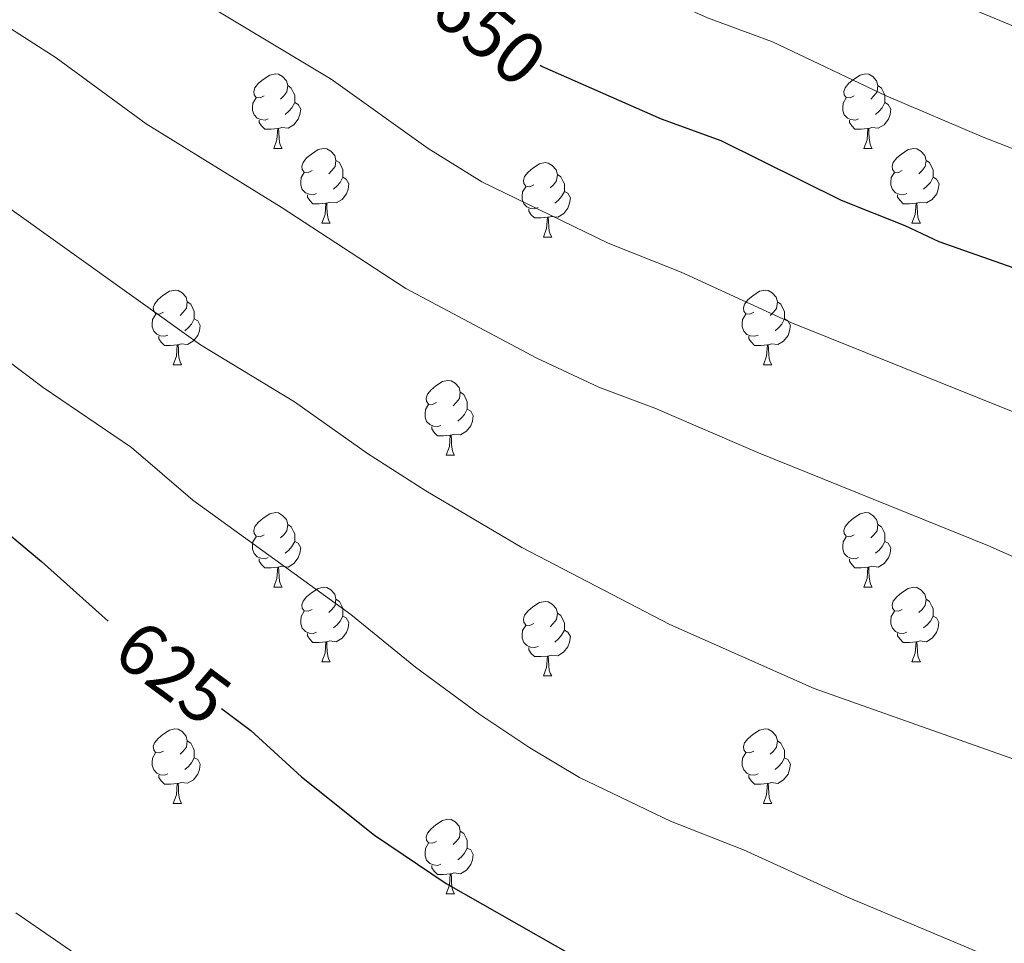
# Model space of a CAD drawing. Units: metres. Extents: x 610089 to 614592, y 4721973 to 4725015.
# Drawn here: x 611688 to 611820, y 4723352 to 4723476 of the extents above; entities that cross this region are included whole.
import ezdxf
from ezdxf.enums import TextEntityAlignment as Align

# ---------------------------------------------------------------- set-up
doc = ezdxf.new("R2010")
doc.units = ezdxf.units.M
doc.header["$MEASUREMENT"] = 0
for name, color, linetype, lineweight in [('Level 36', 19, 'Continuous', 40), ('Level 4', 36, 'Continuous', 30), ('Level 41', 39, 'Continuous', 0), ('Level 5', 36, 'Continuous', 0)]:
    doc.layers.add(name, color=color, linetype=linetype, lineweight=lineweight)
doc.styles.add('Arial', font='ARIAL.TTF', dxfattribs={"height": 0.2})

msp = doc.modelspace()

# ---------------------------------------------------------------- linework, layer by layer
at = {"layer": 'Level 36', "color": 92, "linetype": 'Continuous', "lineweight": 0}
for points in [[(611720.47, 4723465.62), (611719.94, 4723465.35), (611719.41, 4723465.41), (611719.14, 4723465.78), (611719.09, 4723466.2), (611719.25, 4723466.72), (611719.73, 4723467.32), (611720.36, 4723467.85), (611721.26, 4723468.43), (611722.01, 4723468.59), (611722.43, 4723468.54), (611722.96, 4723468.22), (611723.49, 4723467.64), (611723.65, 4723467), (611723.54, 4723466.15), (611723.12, 4723465.62), (611722.7, 4723465.19)], [(611799.8, 4723465.62), (611799.27, 4723465.35), (611798.74, 4723465.41), (611798.47, 4723465.78), (611798.42, 4723466.2), (611798.58, 4723466.72), (611799.06, 4723467.32), (611799.69, 4723467.85), (611800.59, 4723468.43), (611801.34, 4723468.59), (611801.76, 4723468.54), (611802.29, 4723468.22), (611802.82, 4723467.64), (611802.98, 4723467), (611802.87, 4723466.15), (611802.45, 4723465.62), (611802.03, 4723465.19)], [(611723.65, 4723467), (611724.13, 4723466.68), (611724.44, 4723466.04), (611724.6, 4723465.72), (611724.6, 4723465.14), (611724.6, 4723464.72), (611724.23, 4723464.03), (611723.81, 4723463.55), (611723.33, 4723463.13)], [(611802.98, 4723467), (611803.46, 4723466.68), (611803.77, 4723466.04), (611803.93, 4723465.72), (611803.93, 4723465.14), (611803.93, 4723464.72), (611803.56, 4723464.03), (611803.14, 4723463.55), (611802.66, 4723463.13)], [(611721.05, 4723462.54), (611720.63, 4723462.38), (611720.04, 4723462.44), (611719.57, 4723462.65), (611719.14, 4723463.07), (611718.93, 4723463.66), (611718.93, 4723464.08), (611718.98, 4723464.66), (611719.41, 4723465.35)], [(611724.6, 4723464.72), (611725.06, 4723464.47), (611725.4, 4723463.85), (611725.29, 4723463.13), (611725.08, 4723462.49), (611724.5, 4723461.75), (611723.7, 4723461.27), (611722.85, 4723461.37), (611722.42, 4723461.24)], [(611800.38, 4723462.54), (611799.96, 4723462.38), (611799.37, 4723462.44), (611798.9, 4723462.65), (611798.47, 4723463.07), (611798.26, 4723463.66), (611798.26, 4723464.08), (611798.31, 4723464.66), (611798.74, 4723465.35)], [(611803.93, 4723464.72), (611804.39, 4723464.47), (611804.73, 4723463.85), (611804.62, 4723463.13), (611804.41, 4723462.49), (611803.83, 4723461.75), (611803.03, 4723461.27), (611802.18, 4723461.37), (611801.75, 4723461.24)], [(611722.31, 4723461.24), (611721.42, 4723461.16), (611720.58, 4723461.16), (611720.15, 4723461.59), (611719.83, 4723462.06), (611719.83, 4723462.38)], [(611801.64, 4723461.24), (611800.75, 4723461.16), (611799.91, 4723461.16), (611799.48, 4723461.59), (611799.16, 4723462.06), (611799.16, 4723462.38)], [(611721.77, 4723458.56), (611722.2, 4723459.72), (611722.31, 4723461.24), (611722.42, 4723461.24), (611722.46, 4723460.66), (611722.49, 4723459.97), (611722.56, 4723459.36), (611722.68, 4723458.96), (611722.89, 4723458.56)], [(611801.1, 4723458.56), (611801.53, 4723459.72), (611801.64, 4723461.24), (611801.75, 4723461.24), (611801.79, 4723460.66), (611801.82, 4723459.97), (611801.89, 4723459.36), (611802.01, 4723458.96), (611802.22, 4723458.56)], [(611721.77, 4723458.56), (611722.89, 4723458.56)], [(611726.94, 4723455.58), (611726.41, 4723455.32), (611725.88, 4723455.37), (611725.62, 4723455.74), (611725.56, 4723456.17), (611725.72, 4723456.69), (611726.2, 4723457.28), (611726.84, 4723457.81), (611727.74, 4723458.4), (611728.48, 4723458.56), (611728.91, 4723458.5), (611729.44, 4723458.19), (611729.97, 4723457.6), (611730.13, 4723456.96), (611730.02, 4723456.11), (611729.59, 4723455.58), (611729.17, 4723455.16)], [(611801.1, 4723458.56), (611802.22, 4723458.56)], [(611806.27, 4723455.58), (611805.74, 4723455.32), (611805.21, 4723455.37), (611804.95, 4723455.74), (611804.89, 4723456.17), (611805.05, 4723456.69), (611805.53, 4723457.28), (611806.17, 4723457.81), (611807.07, 4723458.4), (611807.81, 4723458.56), (611808.24, 4723458.5), (611808.77, 4723458.19), (611809.3, 4723457.6), (611809.46, 4723456.96), (611809.35, 4723456.11), (611808.92, 4723455.58), (611808.5, 4723455.16)], [(611730.13, 4723456.96), (611730.6, 4723456.65), (611730.92, 4723456.01), (611731.08, 4723455.69), (611731.08, 4723455.11), (611731.08, 4723454.68), (611730.71, 4723453.99), (611730.29, 4723453.51), (611729.81, 4723453.09)], [(611756.72, 4723453.68), (611756.19, 4723453.41), (611755.66, 4723453.47), (611755.39, 4723453.84), (611755.34, 4723454.26), (611755.5, 4723454.78), (611755.98, 4723455.38), (611756.61, 4723455.91), (611757.51, 4723456.49), (611758.26, 4723456.65), (611758.68, 4723456.6), (611759.21, 4723456.28), (611759.74, 4723455.7), (611759.9, 4723455.06), (611759.79, 4723454.21), (611759.37, 4723453.68), (611758.95, 4723453.25)], [(611809.46, 4723456.96), (611809.93, 4723456.65), (611810.25, 4723456.01), (611810.41, 4723455.69), (611810.41, 4723455.11), (611810.41, 4723454.68), (611810.04, 4723453.99), (611809.62, 4723453.51), (611809.14, 4723453.09)], [(611727.53, 4723452.5), (611727.1, 4723452.34), (611726.52, 4723452.4), (611726.04, 4723452.61), (611725.62, 4723453.04), (611725.4, 4723453.62), (611725.4, 4723454.04), (611725.46, 4723454.63), (611725.88, 4723455.32)], [(611806.86, 4723452.5), (611806.43, 4723452.34), (611805.85, 4723452.4), (611805.37, 4723452.61), (611804.95, 4723453.04), (611804.73, 4723453.62), (611804.73, 4723454.04), (611804.79, 4723454.63), (611805.21, 4723455.32)], [(611731.08, 4723454.68), (611731.53, 4723454.43), (611731.88, 4723453.82), (611731.77, 4723453.09), (611731.56, 4723452.45), (611730.97, 4723451.71), (611730.18, 4723451.23), (611729.33, 4723451.34), (611728.9, 4723451.21)], [(611759.9, 4723455.06), (611760.38, 4723454.74), (611760.69, 4723454.1), (611760.85, 4723453.78), (611760.85, 4723453.2), (611760.85, 4723452.78), (611760.48, 4723452.09), (611760.06, 4723451.61), (611759.58, 4723451.19)], [(611810.41, 4723454.68), (611810.86, 4723454.43), (611811.21, 4723453.82), (611811.1, 4723453.09), (611810.89, 4723452.45), (611810.3, 4723451.71), (611809.51, 4723451.23), (611808.66, 4723451.34), (611808.23, 4723451.21)], [(611757.3, 4723450.6), (611756.88, 4723450.44), (611756.29, 4723450.5), (611755.82, 4723450.71), (611755.39, 4723451.13), (611755.18, 4723451.72), (611755.18, 4723452.14), (611755.23, 4723452.72), (611755.66, 4723453.41)], [(611760.85, 4723452.78), (611761.31, 4723452.53), (611761.65, 4723451.91), (611761.54, 4723451.19), (611761.33, 4723450.55), (611760.75, 4723449.81), (611759.95, 4723449.33), (611759.1, 4723449.43), (611758.67, 4723449.3)], [(611728.79, 4723451.21), (611727.9, 4723451.12), (611727.05, 4723451.12), (611726.63, 4723451.55), (611726.31, 4723452.03), (611726.31, 4723452.34)], [(611808.12, 4723451.21), (611807.23, 4723451.12), (611806.38, 4723451.12), (611805.96, 4723451.55), (611805.64, 4723452.03), (611805.64, 4723452.34)], [(611728.24, 4723448.52), (611728.68, 4723449.68), (611728.79, 4723451.21), (611728.9, 4723451.21), (611728.93, 4723450.62), (611728.97, 4723449.94), (611729.04, 4723449.32), (611729.15, 4723448.92), (611729.37, 4723448.52)], [(611758.56, 4723449.3), (611757.67, 4723449.22), (611756.83, 4723449.22), (611756.4, 4723449.65), (611756.08, 4723450.12), (611756.08, 4723450.44)], [(611807.57, 4723448.52), (611808.01, 4723449.68), (611808.12, 4723451.21), (611808.23, 4723451.21), (611808.26, 4723450.62), (611808.3, 4723449.94), (611808.37, 4723449.32), (611808.48, 4723448.92), (611808.7, 4723448.52)], [(611758.02, 4723446.62), (611758.45, 4723447.78), (611758.56, 4723449.3), (611758.67, 4723449.3), (611758.71, 4723448.72), (611758.74, 4723448.03), (611758.81, 4723447.42), (611758.93, 4723447.02), (611759.14, 4723446.62)], [(611728.24, 4723448.52), (611729.37, 4723448.52)], [(611807.57, 4723448.52), (611808.7, 4723448.52)], [(611758.02, 4723446.62), (611759.14, 4723446.62)], [(611706.97, 4723436.54), (611706.44, 4723436.27), (611705.91, 4723436.33), (611705.64, 4723436.7), (611705.59, 4723437.12), (611705.75, 4723437.64), (611706.23, 4723438.24), (611706.86, 4723438.77), (611707.76, 4723439.35), (611708.51, 4723439.51), (611708.93, 4723439.46), (611709.46, 4723439.14), (611709.99, 4723438.56), (611710.15, 4723437.92), (611710.04, 4723437.07), (611709.62, 4723436.54), (611709.2, 4723436.11)], [(611786.29, 4723436.54), (611785.76, 4723436.27), (611785.23, 4723436.32), (611784.97, 4723436.7), (611784.91, 4723437.12), (611785.07, 4723437.64), (611785.55, 4723438.24), (611786.19, 4723438.76), (611787.09, 4723439.35), (611787.83, 4723439.51), (611788.26, 4723439.46), (611788.79, 4723439.14), (611789.32, 4723438.56), (611789.48, 4723437.92), (611789.37, 4723437.06), (611788.94, 4723436.54), (611788.52, 4723436.11)], [(611710.15, 4723437.92), (611710.63, 4723437.6), (611710.94, 4723436.96), (611711.1, 4723436.64), (611711.1, 4723436.06), (611711.1, 4723435.64), (611710.73, 4723434.95), (611710.31, 4723434.47), (611709.83, 4723434.05)], [(611789.48, 4723437.92), (611789.95, 4723437.6), (611790.27, 4723436.96), (611790.43, 4723436.64), (611790.43, 4723436.06), (611790.43, 4723435.64), (611790.06, 4723434.94), (611789.64, 4723434.46), (611789.16, 4723434.04)], [(611707.55, 4723433.46), (611707.13, 4723433.3), (611706.54, 4723433.36), (611706.07, 4723433.57), (611705.64, 4723433.99), (611705.43, 4723434.58), (611705.43, 4723435), (611705.48, 4723435.58), (611705.91, 4723436.27)], [(611711.1, 4723435.64), (611711.56, 4723435.39), (611711.9, 4723434.77), (611711.79, 4723434.05), (611711.58, 4723433.41), (611711, 4723432.67), (611710.2, 4723432.19), (611709.35, 4723432.29), (611708.92, 4723432.16)], [(611786.88, 4723433.46), (611786.45, 4723433.3), (611785.87, 4723433.36), (611785.39, 4723433.56), (611784.97, 4723433.99), (611784.75, 4723434.58), (611784.75, 4723435), (611784.81, 4723435.58), (611785.23, 4723436.27)], [(611790.43, 4723435.64), (611790.88, 4723435.38), (611791.23, 4723434.77), (611791.12, 4723434.04), (611790.91, 4723433.4), (611790.32, 4723432.66), (611789.53, 4723432.18), (611788.68, 4723432.29), (611788.25, 4723432.16)], [(611708.81, 4723432.16), (611707.92, 4723432.08), (611707.08, 4723432.08), (611706.65, 4723432.51), (611706.33, 4723432.98), (611706.33, 4723433.3)], [(611788.14, 4723432.16), (611787.25, 4723432.08), (611786.4, 4723432.08), (611785.98, 4723432.5), (611785.66, 4723432.98), (611785.66, 4723433.3)], [(611708.27, 4723429.48), (611708.7, 4723430.64), (611708.81, 4723432.16), (611708.92, 4723432.16), (611708.96, 4723431.58), (611708.99, 4723430.89), (611709.06, 4723430.28), (611709.18, 4723429.88), (611709.39, 4723429.48)], [(611787.59, 4723429.48), (611788.03, 4723430.64), (611788.14, 4723432.16), (611788.25, 4723432.16), (611788.28, 4723431.58), (611788.32, 4723430.89), (611788.39, 4723430.28), (611788.5, 4723429.88), (611788.72, 4723429.48)], [(611708.27, 4723429.48), (611709.39, 4723429.48)], [(611787.59, 4723429.48), (611788.72, 4723429.48)], [(611743.66, 4723424.4), (611743.13, 4723424.13), (611742.6, 4723424.19), (611742.33, 4723424.56), (611742.28, 4723424.98), (611742.44, 4723425.5), (611742.92, 4723426.1), (611743.55, 4723426.63), (611744.45, 4723427.21), (611745.2, 4723427.37), (611745.62, 4723427.32), (611746.15, 4723427), (611746.68, 4723426.42), (611746.84, 4723425.78), (611746.73, 4723424.93), (611746.31, 4723424.4), (611745.89, 4723423.97)], [(611746.84, 4723425.78), (611747.32, 4723425.46), (611747.63, 4723424.82), (611747.79, 4723424.5), (611747.79, 4723423.92), (611747.79, 4723423.5), (611747.42, 4723422.81), (611747, 4723422.33), (611746.52, 4723421.91)], [(611744.24, 4723421.32), (611743.82, 4723421.16), (611743.23, 4723421.22), (611742.76, 4723421.43), (611742.33, 4723421.85), (611742.12, 4723422.44), (611742.12, 4723422.86), (611742.17, 4723423.44), (611742.6, 4723424.13)], [(611747.79, 4723423.5), (611748.25, 4723423.25), (611748.59, 4723422.63), (611748.48, 4723421.91), (611748.27, 4723421.27), (611747.69, 4723420.53), (611746.89, 4723420.05), (611746.04, 4723420.15), (611745.61, 4723420.02)], [(611745.5, 4723420.02), (611744.61, 4723419.94), (611743.77, 4723419.94), (611743.34, 4723420.37), (611743.02, 4723420.84), (611743.02, 4723421.16)], [(611744.96, 4723417.34), (611745.39, 4723418.5), (611745.5, 4723420.02), (611745.61, 4723420.02), (611745.65, 4723419.44), (611745.68, 4723418.75), (611745.75, 4723418.14), (611745.87, 4723417.74), (611746.08, 4723417.34)], [(611744.96, 4723417.34), (611746.08, 4723417.34)], [(611720.47, 4723406.63), (611719.94, 4723406.36), (611719.41, 4723406.42), (611719.14, 4723406.79), (611719.09, 4723407.21), (611719.25, 4723407.73), (611719.73, 4723408.33), (611720.36, 4723408.86), (611721.26, 4723409.44), (611722.01, 4723409.6), (611722.43, 4723409.55), (611722.96, 4723409.23), (611723.49, 4723408.65), (611723.65, 4723408.01), (611723.54, 4723407.16), (611723.12, 4723406.63), (611722.7, 4723406.2)], [(611799.8, 4723406.63), (611799.26, 4723406.36), (611798.74, 4723406.42), (611798.47, 4723406.79), (611798.42, 4723407.21), (611798.58, 4723407.73), (611799.06, 4723408.33), (611799.69, 4723408.86), (611800.59, 4723409.44), (611801.34, 4723409.6), (611801.76, 4723409.55), (611802.29, 4723409.23), (611802.82, 4723408.65), (611802.98, 4723408.01), (611802.87, 4723407.16), (611802.44, 4723406.63), (611802.02, 4723406.2)], [(611723.65, 4723408.01), (611724.13, 4723407.69), (611724.44, 4723407.05), (611724.6, 4723406.73), (611724.6, 4723406.15), (611724.6, 4723405.73), (611724.23, 4723405.04), (611723.81, 4723404.56), (611723.33, 4723404.14)], [(611802.98, 4723408.01), (611803.46, 4723407.69), (611803.77, 4723407.05), (611803.93, 4723406.73), (611803.93, 4723406.15), (611803.93, 4723405.73), (611803.56, 4723405.04), (611803.14, 4723404.56), (611802.66, 4723404.14)], [(611721.05, 4723403.55), (611720.63, 4723403.39), (611720.04, 4723403.45), (611719.57, 4723403.66), (611719.14, 4723404.08), (611718.93, 4723404.67), (611718.93, 4723405.09), (611718.98, 4723405.67), (611719.41, 4723406.36)], [(611800.38, 4723403.55), (611799.96, 4723403.39), (611799.37, 4723403.45), (611798.9, 4723403.66), (611798.47, 4723404.08), (611798.26, 4723404.67), (611798.26, 4723405.09), (611798.31, 4723405.67), (611798.74, 4723406.36)], [(611724.6, 4723405.73), (611725.06, 4723405.48), (611725.4, 4723404.86), (611725.29, 4723404.14), (611725.08, 4723403.5), (611724.5, 4723402.76), (611723.7, 4723402.28), (611722.85, 4723402.38), (611722.42, 4723402.25)], [(611803.93, 4723405.73), (611804.38, 4723405.48), (611804.73, 4723404.86), (611804.62, 4723404.14), (611804.41, 4723403.5), (611803.82, 4723402.76), (611803.03, 4723402.28), (611802.18, 4723402.38), (611801.75, 4723402.25)], [(611722.31, 4723402.25), (611721.42, 4723402.17), (611720.58, 4723402.17), (611720.15, 4723402.6), (611719.83, 4723403.07), (611719.83, 4723403.39)], [(611801.64, 4723402.25), (611800.75, 4723402.17), (611799.9, 4723402.17), (611799.48, 4723402.6), (611799.16, 4723403.07), (611799.16, 4723403.39)], [(611721.77, 4723399.57), (611722.2, 4723400.73), (611722.31, 4723402.25), (611722.42, 4723402.25), (611722.46, 4723401.67), (611722.49, 4723400.98), (611722.56, 4723400.37), (611722.68, 4723399.97), (611722.89, 4723399.57)], [(611801.1, 4723399.57), (611801.53, 4723400.73), (611801.64, 4723402.25), (611801.75, 4723402.25), (611801.78, 4723401.67), (611801.82, 4723400.98), (611801.89, 4723400.37), (611802, 4723399.97), (611802.22, 4723399.57)], [(611721.77, 4723399.57), (611722.89, 4723399.57)], [(611726.94, 4723396.59), (611726.41, 4723396.33), (611725.88, 4723396.38), (611725.62, 4723396.75), (611725.56, 4723397.18), (611725.72, 4723397.7), (611726.2, 4723398.29), (611726.84, 4723398.82), (611727.74, 4723399.41), (611728.48, 4723399.57), (611728.91, 4723399.51), (611729.44, 4723399.2), (611729.97, 4723398.61), (611730.13, 4723397.97), (611730.02, 4723397.12), (611729.59, 4723396.59), (611729.17, 4723396.17)], [(611801.1, 4723399.57), (611802.22, 4723399.57)], [(611806.27, 4723396.59), (611805.74, 4723396.33), (611805.21, 4723396.38), (611804.94, 4723396.75), (611804.89, 4723397.18), (611805.05, 4723397.7), (611805.53, 4723398.29), (611806.16, 4723398.82), (611807.06, 4723399.41), (611807.81, 4723399.57), (611808.24, 4723399.51), (611808.76, 4723399.2), (611809.3, 4723398.61), (611809.46, 4723397.97), (611809.34, 4723397.12), (611808.92, 4723396.59), (611808.5, 4723396.17)], [(611730.13, 4723397.97), (611730.6, 4723397.66), (611730.92, 4723397.02), (611731.08, 4723396.7), (611731.08, 4723396.12), (611731.08, 4723395.69), (611730.71, 4723395), (611730.29, 4723394.52), (611729.81, 4723394.1)], [(611756.72, 4723394.69), (611756.18, 4723394.42), (611755.66, 4723394.48), (611755.39, 4723394.85), (611755.34, 4723395.27), (611755.5, 4723395.79), (611755.98, 4723396.39), (611756.61, 4723396.92), (611757.51, 4723397.5), (611758.26, 4723397.66), (611758.68, 4723397.61), (611759.21, 4723397.29), (611759.74, 4723396.71), (611759.9, 4723396.07), (611759.79, 4723395.22), (611759.36, 4723394.69), (611758.94, 4723394.26)], [(611809.46, 4723397.97), (611809.93, 4723397.66), (611810.24, 4723397.02), (611810.4, 4723396.7), (611810.4, 4723396.12), (611810.4, 4723395.69), (611810.04, 4723395), (611809.62, 4723394.52), (611809.14, 4723394.1)], [(611727.53, 4723393.51), (611727.1, 4723393.35), (611726.52, 4723393.41), (611726.04, 4723393.62), (611725.62, 4723394.05), (611725.4, 4723394.63), (611725.4, 4723395.05), (611725.46, 4723395.64), (611725.88, 4723396.33)], [(611759.9, 4723396.07), (611760.38, 4723395.75), (611760.69, 4723395.11), (611760.85, 4723394.79), (611760.85, 4723394.21), (611760.85, 4723393.79), (611760.48, 4723393.1), (611760.06, 4723392.62), (611759.58, 4723392.2)], [(611806.86, 4723393.51), (611806.43, 4723393.35), (611805.84, 4723393.41), (611805.37, 4723393.62), (611804.94, 4723394.05), (611804.73, 4723394.63), (611804.73, 4723395.05), (611804.78, 4723395.64), (611805.21, 4723396.33)], [(611731.08, 4723395.69), (611731.53, 4723395.44), (611731.88, 4723394.83), (611731.77, 4723394.1), (611731.56, 4723393.46), (611730.97, 4723392.72), (611730.18, 4723392.24), (611729.33, 4723392.35), (611728.9, 4723392.22)], [(611757.3, 4723391.61), (611756.88, 4723391.45), (611756.29, 4723391.51), (611755.82, 4723391.72), (611755.39, 4723392.14), (611755.18, 4723392.73), (611755.18, 4723393.15), (611755.23, 4723393.73), (611755.66, 4723394.42)], [(611810.4, 4723395.69), (611810.86, 4723395.44), (611811.2, 4723394.83), (611811.1, 4723394.1), (611810.88, 4723393.46), (611810.3, 4723392.72), (611809.5, 4723392.24), (611808.66, 4723392.35), (611808.22, 4723392.22)], [(611728.79, 4723392.22), (611727.9, 4723392.13), (611727.05, 4723392.13), (611726.63, 4723392.56), (611726.31, 4723393.04), (611726.31, 4723393.35)], [(611760.85, 4723393.79), (611761.3, 4723393.54), (611761.65, 4723392.92), (611761.54, 4723392.2), (611761.33, 4723391.56), (611760.74, 4723390.82), (611759.95, 4723390.34), (611759.1, 4723390.44), (611758.67, 4723390.31)], [(611808.12, 4723392.22), (611807.22, 4723392.13), (611806.38, 4723392.13), (611805.96, 4723392.56), (611805.64, 4723393.04), (611805.64, 4723393.35)], [(611728.24, 4723389.53), (611728.68, 4723390.69), (611728.79, 4723392.22), (611728.9, 4723392.22), (611728.93, 4723391.63), (611728.97, 4723390.95), (611729.04, 4723390.33), (611729.15, 4723389.93), (611729.37, 4723389.53)], [(611807.57, 4723389.53), (611808, 4723390.69), (611808.12, 4723392.22), (611808.22, 4723392.22), (611808.26, 4723391.63), (611808.3, 4723390.95), (611808.36, 4723390.33), (611808.48, 4723389.93), (611808.7, 4723389.53)], [(611758.56, 4723390.31), (611757.67, 4723390.23), (611756.82, 4723390.23), (611756.4, 4723390.66), (611756.08, 4723391.13), (611756.08, 4723391.45)], [(611728.24, 4723389.53), (611729.37, 4723389.53)], [(611758.02, 4723387.63), (611758.45, 4723388.79), (611758.56, 4723390.31), (611758.67, 4723390.31), (611758.7, 4723389.73), (611758.74, 4723389.04), (611758.81, 4723388.43), (611758.92, 4723388.03), (611759.14, 4723387.63)], [(611807.57, 4723389.53), (611808.7, 4723389.53)], [(611758.02, 4723387.63), (611759.14, 4723387.63)], [(611706.96, 4723377.54), (611706.44, 4723377.28), (611705.9, 4723377.34), (611705.64, 4723377.7), (611705.58, 4723378.13), (611705.74, 4723378.65), (611706.22, 4723379.24), (611706.86, 4723379.78), (611707.76, 4723380.36), (611708.5, 4723380.52), (611708.93, 4723380.46), (611709.46, 4723380.15), (611709.99, 4723379.56), (611710.15, 4723378.92), (611710.04, 4723378.08), (611709.62, 4723377.54), (611709.2, 4723377.12)], [(611786.29, 4723377.54), (611785.76, 4723377.28), (611785.23, 4723377.33), (611784.97, 4723377.7), (611784.91, 4723378.13), (611785.07, 4723378.65), (611785.55, 4723379.24), (611786.19, 4723379.77), (611787.09, 4723380.36), (611787.83, 4723380.52), (611788.26, 4723380.46), (611788.79, 4723380.15), (611789.32, 4723379.56), (611789.48, 4723378.92), (611789.37, 4723378.07), (611788.94, 4723377.54), (611788.52, 4723377.12)], [(611710.15, 4723378.92), (611710.62, 4723378.61), (611710.94, 4723377.97), (611711.1, 4723377.65), (611711.1, 4723377.07), (611711.1, 4723376.64), (611710.73, 4723375.96), (611710.31, 4723375.48), (611709.83, 4723375.06)], [(611789.48, 4723378.92), (611789.95, 4723378.61), (611790.27, 4723377.97), (611790.43, 4723377.65), (611790.43, 4723377.07), (611790.43, 4723376.64), (611790.06, 4723375.95), (611789.64, 4723375.47), (611789.16, 4723375.05)], [(611707.55, 4723374.46), (611707.12, 4723374.3), (611706.54, 4723374.36), (611706.06, 4723374.58), (611705.64, 4723375), (611705.42, 4723375.58), (611705.42, 4723376), (611705.48, 4723376.59), (611705.9, 4723377.28)], [(611786.88, 4723374.46), (611786.45, 4723374.3), (611785.87, 4723374.36), (611785.39, 4723374.57), (611784.97, 4723375), (611784.75, 4723375.58), (611784.75, 4723376), (611784.81, 4723376.59), (611785.23, 4723377.28)], [(611711.1, 4723376.64), (611711.56, 4723376.4), (611711.9, 4723375.78), (611711.79, 4723375.06), (611711.58, 4723374.42), (611711, 4723373.68), (611710.2, 4723373.2), (611709.35, 4723373.3), (611708.92, 4723373.17)], [(611790.43, 4723376.64), (611790.88, 4723376.39), (611791.23, 4723375.78), (611791.12, 4723375.05), (611790.91, 4723374.41), (611790.32, 4723373.67), (611789.53, 4723373.19), (611788.68, 4723373.3), (611788.25, 4723373.17)], [(611708.81, 4723373.17), (611707.92, 4723373.08), (611707.08, 4723373.08), (611706.65, 4723373.52), (611706.33, 4723373.99), (611706.33, 4723374.3)], [(611788.14, 4723373.17), (611787.25, 4723373.08), (611786.4, 4723373.08), (611785.98, 4723373.51), (611785.66, 4723373.99), (611785.66, 4723374.3)], [(611708.26, 4723370.48), (611708.7, 4723371.64), (611708.81, 4723373.17), (611708.92, 4723373.17), (611708.96, 4723372.58), (611708.99, 4723371.9), (611709.06, 4723371.28), (611709.18, 4723370.88), (611709.39, 4723370.48)], [(611787.59, 4723370.48), (611788.03, 4723371.64), (611788.14, 4723373.17), (611788.25, 4723373.17), (611788.28, 4723372.58), (611788.32, 4723371.9), (611788.39, 4723371.28), (611788.5, 4723370.88), (611788.72, 4723370.48)], [(611708.26, 4723370.48), (611709.39, 4723370.48)], [(611787.59, 4723370.48), (611788.72, 4723370.48)], [(611743.66, 4723365.4), (611743.13, 4723365.14), (611742.6, 4723365.19), (611742.33, 4723365.56), (611742.28, 4723365.99), (611742.44, 4723366.51), (611742.92, 4723367.1), (611743.55, 4723367.63), (611744.45, 4723368.22), (611745.2, 4723368.38), (611745.62, 4723368.32), (611746.15, 4723368.01), (611746.68, 4723367.42), (611746.84, 4723366.78), (611746.73, 4723365.93), (611746.31, 4723365.4), (611745.89, 4723364.98)], [(611746.84, 4723366.78), (611747.32, 4723366.47), (611747.63, 4723365.83), (611747.79, 4723365.51), (611747.79, 4723364.93), (611747.79, 4723364.5), (611747.42, 4723363.81), (611747, 4723363.33), (611746.52, 4723362.91)], [(611744.24, 4723362.32), (611743.82, 4723362.16), (611743.23, 4723362.22), (611742.76, 4723362.43), (611742.33, 4723362.86), (611742.12, 4723363.44), (611742.12, 4723363.86), (611742.17, 4723364.45), (611742.6, 4723365.14)], [(611747.79, 4723364.5), (611748.25, 4723364.25), (611748.59, 4723363.64), (611748.48, 4723362.91), (611748.27, 4723362.27), (611747.69, 4723361.53), (611746.89, 4723361.05), (611746.04, 4723361.16), (611745.61, 4723361.03)], [(611745.5, 4723361.03), (611744.61, 4723360.94), (611743.77, 4723360.94), (611743.34, 4723361.37), (611743.02, 4723361.85), (611743.02, 4723362.16)], [(611744.96, 4723358.34), (611745.39, 4723359.5), (611745.5, 4723361.03), (611745.61, 4723361.03), (611745.65, 4723360.44), (611745.68, 4723359.76), (611745.75, 4723359.14), (611745.87, 4723358.74), (611746.08, 4723358.34)], [(611744.96, 4723358.34), (611746.08, 4723358.34)]]:
    msp.add_lwpolyline(points, dxfattribs=at)
at = {"layer": 'Level 4', "color": 36, "linetype": 'Continuous', "lineweight": 30}
for points in [[(611956.96, 4723402.83, 650), (611932, 4723407.56, 650), (611920.78, 4723410.55, 650), (611912.79, 4723413.05, 650), (611902.46, 4723416.91, 650), (611892.53, 4723422.01, 650), (611886.58, 4723424.57, 650), (611869.21, 4723428.9, 650), (611860.96, 4723431.39, 650), (611843.54, 4723435.37, 650), (611828.05, 4723439.74, 650), (611822.06, 4723442.21, 650), (611811.22, 4723446, 650), (611806.67, 4723448.16, 650), (611798.1, 4723451.58, 650), (611781.94, 4723459.59, 650), (611773.88, 4723462.5, 650), (611757.8, 4723469.58, 650), (611757.61, 4723469.69, 650)], [(611667.58, 4723422.24, 625), (611690.56, 4723403.04, 625), (611699.54, 4723394.98, 625)], [(611714.75, 4723383.24, 625), (611718.7, 4723380.3, 625), (611725.5, 4723374.07, 625), (611735.32, 4723366.21, 625), (611744.95, 4723359.72, 625), (611774.26, 4723343.06, 625), (611778.48, 4723340.3, 625), (611785.98, 4723334.55, 625), (611790.41, 4723331.57, 625), (611794.33, 4723329.46, 625), (611804.83, 4723324.69, 625), (611824.82, 4723312.82, 625), (611841.11, 4723304.89, 625), (611856.02, 4723296.34, 625), (611864.68, 4723290.44, 625), (611877.48, 4723282.32, 625), (611888.46, 4723276.9, 625), (611900.57, 4723269.71, 625), (611914.03, 4723262.64, 625), (611919.31, 4723259.94, 625), (611937.16, 4723252.19, 625), (611951.46, 4723246.42, 625)]]:
    msp.add_polyline3d(points, dxfattribs=at)
at = {"layer": 'Level 5', "color": 36, "linetype": 'Continuous', "lineweight": 0}
for points in [[(611942.87, 4723386.16, 645), (611931.98, 4723388.99, 645), (611913.36, 4723395.11, 645), (611882.5, 4723403.54, 645), (611860.91, 4723409.54, 645), (611821.4, 4723423.07, 645), (611791.3, 4723435.14, 645), (611776.54, 4723441.94, 645), (611766.75, 4723445.84, 645), (611749.76, 4723454.07, 645), (611742.54, 4723458.53, 645), (611729.48, 4723467.87, 645), (611713.38, 4723477.54, 645), (611698.8, 4723487.33, 645), (611688.82, 4723493.08, 645), (611664.49, 4723505.59, 645), (611629.43, 4723527.48, 645)], [(611721.58, 4723522.85, 660), (611738.76, 4723514.03, 660), (611754.16, 4723507.21, 660), (611758.32, 4723504.43, 660), (611763.13, 4723502.26, 660), (611767.77, 4723498.49, 660), (611772.6, 4723495.81, 660), (611785.34, 4723490.22, 660), (611795.7, 4723486.2, 660), (611810.07, 4723479.64, 660), (611836.71, 4723468.58, 660), (611849.3, 4723464.83, 660), (611855.45, 4723463.32, 660), (611870.14, 4723460.6, 660), (611877.3, 4723458.78, 660), (611893.62, 4723455.39, 660), (611899.46, 4723454.61, 660), (611906.02, 4723452.8, 660), (611909, 4723452.54, 660), (611915.96, 4723449.39, 660), (611923.15, 4723446.98, 660), (611938.49, 4723443.07, 660), (611962.28, 4723438.65, 660)], [(611745.54, 4723495.96, 655), (611750.33, 4723492.6, 655), (611753.75, 4723490.79, 655), (611760.61, 4723485.28, 655), (611764.14, 4723483.3, 655), (611780.09, 4723476.12, 655), (611788.82, 4723472.89, 655), (611804.08, 4723465.61, 655), (611817.12, 4723460.06, 655), (611832.38, 4723454.16, 655), (611845.22, 4723450.44, 655), (611865.55, 4723446, 655), (611873.14, 4723443.87, 655), (611887.9, 4723440.46, 655), (611893.02, 4723439.59, 655), (611900.77, 4723437.27, 655), (611909.49, 4723433.04, 655), (611917.97, 4723430.02, 655), (611925.65, 4723427.78, 655), (611937.89, 4723424.78, 655), (611958.01, 4723421.03, 655)], [(611685.28, 4723475.41, 640), (611692.51, 4723470.73, 640), (611704.61, 4723461.85, 640), (611722.78, 4723450.68, 640), (611739.52, 4723439.73, 640), (611757.13, 4723430.35, 640), (611765.46, 4723426.47, 640), (611773.01, 4723423.64, 640), (611786.94, 4723417.65, 640), (611817.75, 4723405.18, 640), (611844.63, 4723393.29, 640), (611852.64, 4723390.25, 640), (611869.72, 4723384.63, 640), (611885.91, 4723380.92, 640), (611890.91, 4723379.41, 640), (611898.14, 4723376.4, 640), (611911.5, 4723369.97, 640), (611934.56, 4723360.17, 640), (611939.84, 4723358.31, 640), (611950.4, 4723355.34, 640)], [(611685.07, 4723451.37, 635), (611711.92, 4723432.16, 635), (611724.55, 4723424.47, 635), (611734.38, 4723417.56, 635), (611742.22, 4723412.54, 635), (611755.12, 4723404.91, 635), (611775.04, 4723394.57, 635), (611794.41, 4723385.94, 635), (611832.79, 4723372.36, 635), (611841.28, 4723368.85, 635), (611858.59, 4723362.8, 635), (611877.27, 4723354.74, 635), (611886.66, 4723349.65, 635)], [(611818.52, 4723349.63, 630), (611798.91, 4723357.89, 630), (611784.91, 4723364.25, 630), (611775.09, 4723368.11, 630), (611762.87, 4723373.97, 630), (611756.18, 4723377.97, 630), (611749.46, 4723382.46, 630), (611740.85, 4723388.82, 630), (611732.15, 4723395.9, 630), (611710.92, 4723411.29, 630), (611702.64, 4723418.33, 630), (611690.78, 4723426.41, 630), (611685.85, 4723430.16, 630)], [(611703.12, 4723344.76, 620), (611687.09, 4723355.79, 620)]]:
    msp.add_polyline3d(points, dxfattribs=at)

# ---------------------------------------------------------------- texts
at = {"layer": 'Level 41', "color": 39, "linetype": 'Continuous', "lineweight": 0, "style": 'Arial'}
for s, rotation, p in [('650', -39.1969, (611750.72, 4723474.14, 650)), ('625', -36.6723, (611708.26, 4723388.09, 625))]:
    msp.add_text(s, height=7, rotation=rotation, dxfattribs=at).set_placement(p, align=Align.MIDDLE_CENTER)

doc.saveas('drawing.dxf')
